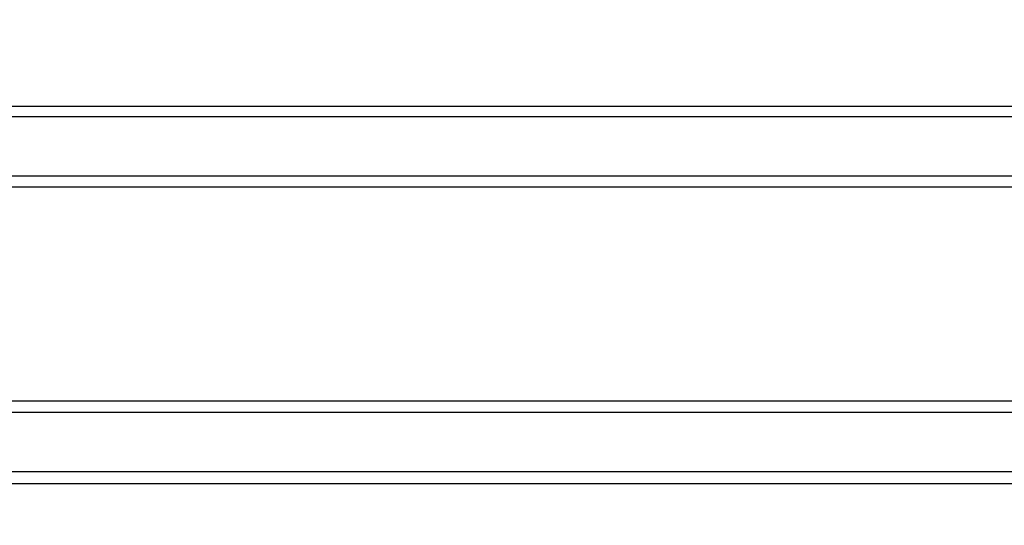
# Model space of a CAD drawing. Units: inches. Extents: x 0.1 to 16.9, y 0.1 to 10.9.
# Drawn here: x 1.9 to 2, y 5.5 to 5.6 of the extents above; entities that cross this region are included whole.
import ezdxf

# ---------------------------------------------------------------- set-up
doc = ezdxf.new("R2010")
doc.units = ezdxf.units.IN
doc.header["$MEASUREMENT"] = 0
doc.linetypes.add('HIDDEN', pattern=[0.07500000000000001, 0.05, -0.025])
doc.layers.add('SLD-0', color=179, linetype='Continuous')
doc.styles.add('SLDTEXTSTYLE0', font='TXT', dxfattribs={"width": 0.75})
doc.dimstyles.new('SLDDIMSTYLE3', dxfattribs={"dimtxt": 0.1, "dimasz": 0.13, "dimexe": 0, "dimexo": 0.0625, "dimgap": 0.025, "dimtad": 0, "dimtih": 1, "dimtoh": 1, "dimlfac": 20, "dimrnd": 1e-09, "dimzin": 12, "dimdsep": 46, "dimlunit": 5, "dimtxsty": 'SLDTEXTSTYLE0', "dimblk1": 'NONE', "dimsah": 1, "dimcen": 0, "dimadec": 0, "dimazin": 3, "dimtfac": 1, "dimtmove": 0, "dimatfit": 3, "dimldrblk": 'NONE', "dimfxl": 1, "dimfrac": 2, "dimtolj": 1, "dimtzin": 12, "dimarcsym": 0})

# ---------------------------------------------------------------- blocks, each defined once
blk = doc.blocks.new('_D_17')
at = {"layer": 'SLD-0', "transparency": 16777216}
for p, q in [((1.929185671486155, 6.464008654595951), (2.03238011770844, 6.464008654595951)), ((2.446477310610997, 6.322980878760854), (1.689831502775937, 6.322980878760854)), ((2.873915313964385, 5.783150984135026), (2.446477310610997, 6.322980878760854)), ((3.168780028387574, 5.410753615470676), (2.873915313964385, 5.783150984135026))]:
    blk.add_line(p, q, dxfattribs=at)
blk.add_solid([(2.873915313964385, 5.783150984135026), (2.808895386592327, 5.897485620376772), (2.777535608178487, 5.872654907583239)], dxfattribs=at)
at = {"layer": 'SLD-0', "transparency": 16777216, "char_height": 0.1, "attachment_point": 1, "style": 'SLDTEXTSTYLE0'}
for s, insert in [('1', (1.943838450965996, 6.58412376409354)), ('"', (2.047032906354842, 6.511061267492735)), ('%%c', (1.689831502775937, 6.509533488266771)), ('9', (1.840644004743712, 6.511061267492735)), ('B.C.', (2.125782906497987, 6.511061267492735)), ('2', (1.943838450965996, 6.451887648441224))]:
    blk.add_mtext(s, dxfattribs=dict(at, insert=insert))
blk = doc.blocks.new('_None')
blk = doc.blocks.new('_D_23')
at = {"layer": 'SLD-0', "transparency": 16777216}
for p, q in [((2.432241201734409, 6.749179741104305), (1.704067611652526, 6.749179741104305)), ((2.896160080542625, 5.841805454063559), (2.432241201734409, 6.749179741104305)), ((3.146535261809318, 5.352099145542144), (2.896160080542625, 5.841805454063559))]:
    blk.add_line(p, q, dxfattribs=at)
blk.add_solid([(2.896160080542625, 5.841805454063559), (2.854787994371276, 5.966658769941955), (2.819172990115173, 5.948449665849831)], dxfattribs=at)
at = {"layer": 'SLD-0', "transparency": 16777216, "char_height": 0.1, "attachment_point": 1, "style": 'SLDTEXTSTYLE0'}
for s, insert in [('11"', (1.8548801136203, 6.879614287432544)), ('%%c', (1.704067611652526, 6.87808650820658)), ('O.D.', (2.08140787912209, 6.879614287432544))]:
    blk.add_mtext(s, dxfattribs=dict(at, insert=insert))
blk = doc.blocks.new('_D_24')
at = {"layer": 'SLD-0', "transparency": 16777216}
for p, q in [((3.121313511568473, 5.708786242568994), (2.92138183078347, 5.485118357036709)), ((2.92138183078347, 5.485118357036709), (2.285812292649578, 4.774093000049858)), ((2.285812292649578, 4.774093000049858), (1.717222035714079, 4.774093000049858))]:
    blk.add_line(p, q, dxfattribs=at)
blk.add_solid([(2.92138183078347, 5.485118357036709), (2.819833576741149, 5.401524385358386), (2.849655961478788, 5.374866827920386)], dxfattribs=at)
at = {"layer": 'SLD-0', "transparency": 16777216, "char_height": 0.1, "attachment_point": 1, "style": 'SLDTEXTSTYLE0'}
for s, insert in [('6"', (1.868034537681854, 4.9045275463781)), ('%%c', (1.717222035714079, 4.902999767152136)), ('I.D.', (2.020673425087601, 4.9045275463781))]:
    blk.add_mtext(s, dxfattribs=dict(at, insert=insert))

msp = doc.modelspace()

# ---------------------------------------------------------------- linework, layer by layer
at = {"color": 7, "linetype": 'Continuous', "lineweight": 25}
for p, q in [((2.177701017632653, 5.558271511312221), (1.805653773538165, 5.558271511312221)), ((2.118645899522415, 5.557284057996181), (1.864708891648398, 5.557284057996181)), ((2.118645899522415, 5.551581171530786), (1.864708891648399, 5.551581171530786)), ((2.177701017632653, 5.550542526187997), (1.805653773538165, 5.550542526187997)), ((2.177701017632653, 5.529998324265189), (1.805653773538165, 5.52999832426519)), ((2.118645899522415, 5.528937601303268), (1.864708891648399, 5.528937601303268)), ((2.118645899522415, 5.523234714837872), (1.864708891648399, 5.523234714837872)), ((2.177701017632653, 5.522083681662063), (1.805653773538165, 5.522083681662063))]:
    msp.add_line(p, q, dxfattribs=at)
at = {"color": 7, "linetype": 'HIDDEN', "lineweight": 18}
for p, q in [((2.177701017632653, 5.55827151131222), (1.805653773538165, 5.558271511312221)), ((2.118645899522415, 5.557284057996181), (1.864708891648398, 5.557284057996181)), ((2.118645899522415, 5.551581171530786), (1.864708891648398, 5.551581171530786)), ((2.177701017632653, 5.550542526187997), (1.805653773538165, 5.550542526187997)), ((2.177701017632653, 5.529998324265189), (1.805653773538165, 5.52999832426519)), ((2.118645899522415, 5.528937601303268), (1.864708891648398, 5.528937601303268)), ((2.118645899522415, 5.523234714837872), (1.864708891648398, 5.523234714837872)), ((2.177701017632653, 5.522083681662063), (1.805653773538165, 5.522083681662063))]:
    msp.add_line(p, q, dxfattribs=at)

# ---------------------------------------------------------------- dimensions: what is measured, and where the dimension line sits
at = {"layer": 'SLD-0'}
for p1, p2, text, picture, middle in [((3.146535261809318, 5.352099145542144), (2.896160080542625, 5.841805454063559), '<> O.D.', '_D_23', (2.036904406693467, 6.833517554326689)), ((3.168780028387576, 5.410753615470678), (2.873915313964385, 5.783150984135026), '<> B.C.', '_D_17', (2.036904406693467, 6.453751713085015)), ((3.121313511568473, 5.708786242568995), (2.92138183078347, 5.485118357036709), '<> I.D.', '_D_24', (1.970267164181829, 4.858430813272244))]:
    dim = msp.add_diameter_dim_2p(p1=p1, p2=p2, text=text, dimstyle='SLDDIMSTYLE3', dxfattribs=at)
    dim.commit()
    dim.dimension.update_dxf_attribs({"geometry": picture, "text_midpoint": middle, "dimtype": 163})

doc.saveas('drawing.dxf')
